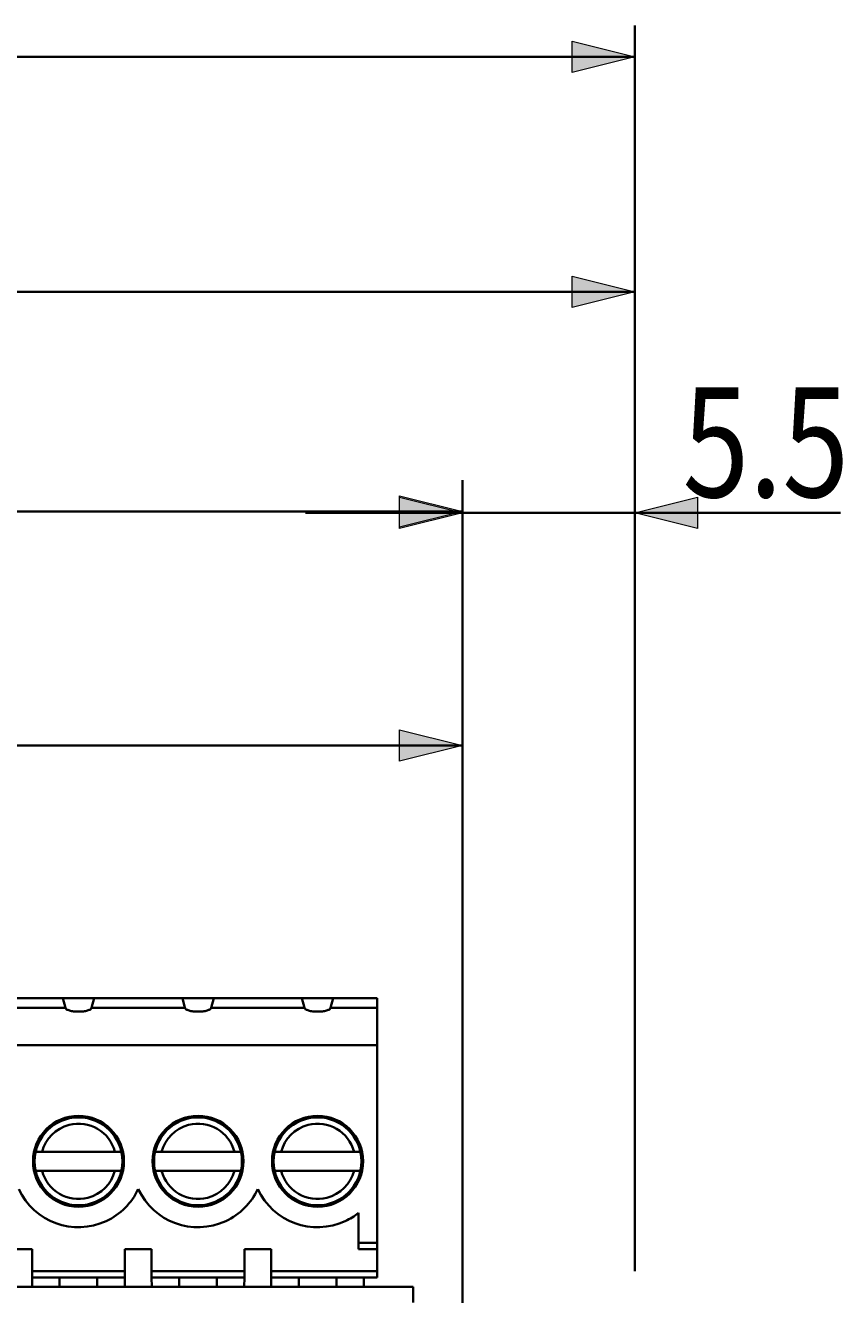
# Model space of a CAD drawing. Units: millimetres. Extents: x 32 to 192, y 106 to 249.
# Drawn here: x 100 to 126, y 205 to 246 of the extents above; entities that cross this region are included whole.
import ezdxf

# ---------------------------------------------------------------- set-up
doc = ezdxf.new("R2010")
doc.units = ezdxf.units.MM
doc.header["$MEASUREMENT"] = 0
doc.layers.get('0').update_dxf_attribs({"lineweight": 0})

msp = doc.modelspace()

# ---------------------------------------------------------------- hatches: boundary and pattern name
at = {"true_color": 0x000000, "transparency": 33554687}
h = msp.add_hatch(color=18, dxfattribs=at)
h.dxf.hatch_style = 2
h.paths.add_polyline_path([(119.114, 244.531), (117.115, 244.032), (117.115, 245.031)])
h = msp.add_hatch(color=18, dxfattribs=at)
h.dxf.hatch_style = 2
h.paths.add_polyline_path([(119.114, 237.044), (117.115, 236.544), (117.115, 237.543)])
at = {"true_color": 0x808080, "transparency": 33554687}
h = msp.add_hatch(color=8, dxfattribs=at)
h.dxf.hatch_style = 2
h.paths.add_polyline_path([(113.618, 230.046), (111.62, 229.547), (111.62, 230.546)])
at = {"true_color": 0x000000, "transparency": 33554687}
h = msp.add_hatch(color=18, dxfattribs=at)
h.dxf.hatch_style = 2
h.paths.add_polyline_path([(113.618, 230.003), (111.62, 229.503), (111.62, 230.503)])
h = msp.add_hatch(color=18, dxfattribs=at)
h.dxf.hatch_style = 2
h.paths.add_polyline_path([(119.114, 230.003), (121.112, 230.503), (121.112, 229.503)])
h = msp.add_hatch(color=18, dxfattribs=at)
h.dxf.hatch_style = 2
h.paths.add_polyline_path([(113.618, 222.594), (111.62, 222.094), (111.62, 223.093)])

# ---------------------------------------------------------------- linework, layer by layer
at = {"color": 18, "lineweight": 35, "true_color": 0x000000}
for p, q in [((119.114, 205.848), (119.114, 245.531)), ((119.114, 244.531), (80.286, 244.531)), ((119.114, 237.044), (83.893, 237.044)), ((113.618, 178.621), (113.618, 231.002)), ((113.618, 230.046), (81.146, 230.046)), ((108.622, 230.003), (116.366, 230.003)), ((125.658, 230.003), (116.366, 230.003)), ((113.618, 178.621), (113.618, 223.593)), ((113.618, 222.594), (91.637, 222.594)), ((110.91, 214.541), (76.65, 214.541)), ((100.894, 214.541), (100.977, 214.231)), ((101.81, 214.231), (101.893, 214.541)), ((104.701, 214.541), (104.784, 214.231)), ((105.617, 214.231), (105.7, 214.541)), ((108.508, 214.541), (108.59, 214.231)), ((109.424, 214.231), (109.507, 214.541)), ((110.91, 205.648), (110.91, 214.541)), ((100.977, 214.231), (98.003, 214.231)), ((104.784, 214.231), (101.81, 214.231)), ((108.59, 214.231), (105.617, 214.231)), ((110.91, 214.231), (109.424, 214.231)), ((110.91, 213.042), (76.65, 213.042)), ((100.027, 209.645), (102.76, 209.645)), ((103.834, 209.645), (106.567, 209.645)), ((107.641, 209.645), (110.373, 209.645)), ((100.027, 209.045), (102.76, 209.045)), ((103.834, 209.045), (106.567, 209.045)), ((107.641, 209.045), (110.373, 209.045)), ((110.311, 206.547), (110.311, 207.701)), ((110.311, 206.747), (110.91, 206.747)), ((99.066, 206.547), (99.915, 206.547)), ((99.915, 206.547), (99.915, 205.648)), ((102.872, 205.648), (102.872, 206.547)), ((102.872, 206.547), (103.722, 206.547)), ((103.722, 206.547), (103.722, 205.648)), ((106.679, 205.648), (106.679, 206.547)), ((106.679, 206.547), (107.528, 206.547)), ((107.528, 206.547), (107.528, 205.648)), ((110.91, 206.547), (110.311, 206.547)), ((99.915, 205.848), (102.872, 205.848)), ((103.722, 205.848), (106.679, 205.848)), ((107.528, 205.848), (110.91, 205.848)), ((99.92, 205.349), (99.915, 205.648)), ((102.872, 205.648), (99.915, 205.648)), ((100.794, 205.648), (100.794, 205.348)), ((101.993, 205.648), (101.993, 205.348)), ((102.872, 205.648), (102.867, 205.349)), ((103.727, 205.349), (103.722, 205.648)), ((106.679, 205.648), (103.722, 205.648)), ((104.601, 205.648), (104.601, 205.348)), ((105.8, 205.648), (105.8, 205.348)), ((106.679, 205.648), (106.674, 205.349)), ((107.533, 205.349), (107.528, 205.648)), ((110.91, 205.648), (107.528, 205.648)), ((108.408, 205.648), (108.408, 205.348)), ((109.607, 205.648), (109.607, 205.348)), ((110.486, 205.648), (110.481, 205.349)), ((112.049, 205.348), (75.51, 205.348)), ((112.049, 204.849), (112.049, 205.348))]:
    msp.add_line(p, q, dxfattribs=at)
at = {"color": 8, "lineweight": 35, "true_color": 0x808080}
for p, q in [((119.114, 205.848), (119.114, 238.043)), ((113.618, 178.621), (113.618, 231.046)), ((119.114, 205.848), (119.114, 231.002)), ((113.618, 230.003), (108.622, 230.003)), ((119.114, 230.003), (125.658, 230.003))]:
    msp.add_line(p, q, dxfattribs=at)
for points in [[(119.114, 244.531), (117.115, 244.032), (117.115, 245.031)], [(119.114, 237.044), (117.115, 236.544), (117.115, 237.543)], [(113.618, 230.046), (111.62, 229.547), (111.62, 230.546)], [(113.618, 230.003), (111.62, 229.503), (111.62, 230.503)], [(119.114, 230.003), (121.112, 230.503), (121.112, 229.503)], [(113.618, 222.594), (111.62, 222.094), (111.62, 223.093)]]:
    msp.add_lwpolyline(points, close=True)
at = {"color": 18, "lineweight": 35, "true_color": 0x000000}
for points, knots in [([(100.977, 214.231), (100.979, 214.222), (100.984, 214.215), (100.99, 214.208), (100.998, 214.199), (101.007, 214.192), (101.016, 214.186), (101.029, 214.178), (101.042, 214.172), (101.056, 214.166), (101.072, 214.159), (101.09, 214.153), (101.107, 214.148), (101.127, 214.142), (101.148, 214.137), (101.168, 214.133), (101.192, 214.129), (101.215, 214.125), (101.238, 214.122), (101.29, 214.116), (101.342, 214.113), (101.394, 214.113)], [0, 0, 0, 0, 1, 1, 1, 2, 2, 2, 3, 3, 3, 4, 4, 4, 5, 5, 5, 6, 6, 6, 7, 7, 7, 7]), ([(101.394, 214.113), (101.445, 214.113), (101.497, 214.116), (101.549, 214.122), (101.572, 214.125), (101.595, 214.129), (101.619, 214.133), (101.639, 214.137), (101.66, 214.142), (101.68, 214.148), (101.697, 214.153), (101.715, 214.159), (101.731, 214.166), (101.745, 214.172), (101.758, 214.178), (101.771, 214.186), (101.78, 214.192), (101.789, 214.199), (101.797, 214.208), (101.803, 214.215), (101.808, 214.222), (101.81, 214.231)], [0, 0, 0, 0, 1, 1, 1, 2, 2, 2, 3, 3, 3, 4, 4, 4, 5, 5, 5, 6, 6, 6, 7, 7, 7, 7]), ([(104.784, 214.231), (104.786, 214.222), (104.791, 214.215), (104.797, 214.208), (104.804, 214.199), (104.814, 214.192), (104.823, 214.186), (104.836, 214.178), (104.849, 214.172), (104.863, 214.166), (104.879, 214.159), (104.896, 214.153), (104.914, 214.148), (104.934, 214.142), (104.955, 214.137), (104.975, 214.133), (104.998, 214.129), (105.022, 214.125), (105.045, 214.122), (105.097, 214.116), (105.149, 214.113), (105.2, 214.113)], [0, 0, 0, 0, 1, 1, 1, 2, 2, 2, 3, 3, 3, 4, 4, 4, 5, 5, 5, 6, 6, 6, 7, 7, 7, 7]), ([(105.2, 214.113), (105.252, 214.113), (105.304, 214.116), (105.355, 214.122), (105.379, 214.125), (105.402, 214.129), (105.425, 214.133), (105.446, 214.137), (105.467, 214.142), (105.487, 214.148), (105.504, 214.153), (105.521, 214.159), (105.538, 214.166), (105.552, 214.172), (105.565, 214.178), (105.577, 214.186), (105.587, 214.192), (105.596, 214.199), (105.604, 214.208), (105.61, 214.215), (105.615, 214.222), (105.617, 214.231)], [0, 0, 0, 0, 1, 1, 1, 2, 2, 2, 3, 3, 3, 4, 4, 4, 5, 5, 5, 6, 6, 6, 7, 7, 7, 7]), ([(108.59, 214.231), (108.593, 214.222), (108.598, 214.215), (108.604, 214.208), (108.611, 214.199), (108.62, 214.192), (108.63, 214.186), (108.642, 214.178), (108.656, 214.172), (108.669, 214.166), (108.686, 214.159), (108.703, 214.153), (108.721, 214.148), (108.741, 214.142), (108.761, 214.137), (108.782, 214.133), (108.805, 214.129), (108.829, 214.125), (108.852, 214.122), (108.903, 214.116), (108.955, 214.113), (109.007, 214.113)], [0, 0, 0, 0, 1, 1, 1, 2, 2, 2, 3, 3, 3, 4, 4, 4, 5, 5, 5, 6, 6, 6, 7, 7, 7, 7]), ([(109.007, 214.113), (109.059, 214.113), (109.111, 214.116), (109.162, 214.122), (109.186, 214.125), (109.209, 214.129), (109.232, 214.133), (109.253, 214.137), (109.273, 214.142), (109.294, 214.148), (109.311, 214.153), (109.328, 214.159), (109.345, 214.166), (109.358, 214.172), (109.372, 214.178), (109.384, 214.186), (109.394, 214.192), (109.403, 214.199), (109.411, 214.208), (109.416, 214.215), (109.421, 214.222), (109.424, 214.231)], [0, 0, 0, 0, 1, 1, 1, 2, 2, 2, 3, 3, 3, 4, 4, 4, 5, 5, 5, 6, 6, 6, 7, 7, 7, 7]), ([(99.945, 209.345), (99.945, 210.145), (100.593, 210.794), (101.394, 210.794), (102.194, 210.794), (102.842, 210.145), (102.842, 209.345), (102.842, 208.545), (102.194, 207.896), (101.394, 207.896), (100.593, 207.896), (99.945, 208.545), (99.945, 209.345), (99.945, 209.345), (99.945, 209.345), (99.945, 209.345)], [0, 0, 0, 0, 1, 1, 1, 2, 2, 2, 3, 3, 3, 4, 4, 4, 5, 5, 5, 5]), ([(99.995, 209.345), (99.995, 210.118), (100.621, 210.744), (101.394, 210.744), (102.166, 210.744), (102.792, 210.118), (102.792, 209.345), (102.792, 208.573), (102.166, 207.946), (101.394, 207.946), (100.621, 207.946), (99.995, 208.573), (99.995, 209.345), (99.995, 209.345), (99.995, 209.345), (99.995, 209.345)], [0, 0, 0, 0, 1, 1, 1, 2, 2, 2, 3, 3, 3, 4, 4, 4, 5, 5, 5, 5]), ([(102.554, 209.645), (102.389, 210.286), (101.735, 210.672), (101.094, 210.506), (100.671, 210.397), (100.342, 210.067), (100.233, 209.645)], [0, 0, 0, 0, 1, 1, 1, 2, 2, 2, 2]), ([(103.752, 209.345), (103.752, 210.145), (104.4, 210.794), (105.2, 210.794), (106, 210.794), (106.649, 210.145), (106.649, 209.345), (106.649, 208.545), (106, 207.896), (105.2, 207.896), (104.4, 207.896), (103.752, 208.545), (103.752, 209.345), (103.752, 209.345), (103.752, 209.345), (103.752, 209.345)], [0, 0, 0, 0, 1, 1, 1, 2, 2, 2, 3, 3, 3, 4, 4, 4, 5, 5, 5, 5]), ([(103.801, 209.345), (103.801, 210.118), (104.428, 210.744), (105.2, 210.744), (105.973, 210.744), (106.599, 210.118), (106.599, 209.345), (106.599, 208.573), (105.973, 207.946), (105.2, 207.946), (104.428, 207.946), (103.801, 208.573), (103.801, 209.345), (103.801, 209.345), (103.801, 209.345), (103.801, 209.345)], [0, 0, 0, 0, 1, 1, 1, 2, 2, 2, 3, 3, 3, 4, 4, 4, 5, 5, 5, 5]), ([(106.361, 209.645), (106.196, 210.286), (105.542, 210.672), (104.901, 210.506), (104.478, 210.397), (104.148, 210.067), (104.039, 209.645)], [0, 0, 0, 0, 1, 1, 1, 2, 2, 2, 2]), ([(107.558, 209.345), (107.558, 210.145), (108.207, 210.794), (109.007, 210.794), (109.807, 210.794), (110.456, 210.145), (110.456, 209.345), (110.456, 208.545), (109.807, 207.896), (109.007, 207.896), (108.207, 207.896), (107.558, 208.545), (107.558, 209.345), (107.558, 209.345), (107.558, 209.345), (107.558, 209.345)], [0, 0, 0, 0, 1, 1, 1, 2, 2, 2, 3, 3, 3, 4, 4, 4, 5, 5, 5, 5]), ([(107.608, 209.345), (107.608, 210.118), (108.235, 210.744), (109.007, 210.744), (109.78, 210.744), (110.406, 210.118), (110.406, 209.345), (110.406, 208.573), (109.78, 207.946), (109.007, 207.946), (108.235, 207.946), (107.608, 208.573), (107.608, 209.345), (107.608, 209.345), (107.608, 209.345), (107.608, 209.345)], [0, 0, 0, 0, 1, 1, 1, 2, 2, 2, 3, 3, 3, 4, 4, 4, 5, 5, 5, 5]), ([(110.168, 209.645), (110.002, 210.286), (109.348, 210.672), (108.707, 210.506), (108.285, 210.397), (107.955, 210.067), (107.846, 209.645)], [0, 0, 0, 0, 1, 1, 1, 2, 2, 2, 2]), ([(100.233, 209.045), (100.398, 208.404), (101.052, 208.019), (101.693, 208.184), (102.116, 208.293), (102.445, 208.623), (102.554, 209.045)], [0, 0, 0, 0, 1, 1, 1, 2, 2, 2, 2]), ([(104.039, 209.045), (104.205, 208.404), (104.859, 208.019), (105.5, 208.184), (105.922, 208.293), (106.252, 208.623), (106.361, 209.045)], [0, 0, 0, 0, 1, 1, 1, 2, 2, 2, 2]), ([(107.846, 209.045), (108.012, 208.404), (108.666, 208.019), (109.307, 208.184), (109.729, 208.293), (110.059, 208.623), (110.168, 209.045)], [0, 0, 0, 0, 1, 1, 1, 2, 2, 2, 2]), ([(99.49, 208.462), (99.978, 207.411), (101.225, 206.954), (102.277, 207.442), (102.727, 207.65), (103.088, 208.012), (103.297, 208.462)], [0, 0, 0, 0, 1, 1, 1, 2, 2, 2, 2]), ([(103.297, 208.462), (103.785, 207.411), (105.032, 206.954), (106.083, 207.442), (106.533, 207.65), (106.895, 208.012), (107.104, 208.462)], [0, 0, 0, 0, 1, 1, 1, 2, 2, 2, 2]), ([(107.104, 208.462), (107.591, 207.411), (108.839, 206.954), (109.89, 207.442), (110.04, 207.511), (110.181, 207.598), (110.311, 207.701)], [0, 0, 0, 0, 1, 1, 1, 2, 2, 2, 2])]:
    msp.add_open_spline(points, degree=3, knots=knots, dxfattribs=at)

# ---------------------------------------------------------------- texts
at = {"insert": (120.634, 230.503), "char_height": 0.2, "attachment_point": 7}
msp.add_mtext('\\C18;\\c0;\\FMyriad Pro|b0|i0|c1;\\H3.496733;\\W0.800000;5.5', dxfattribs=at)

doc.saveas('drawing.dxf')
